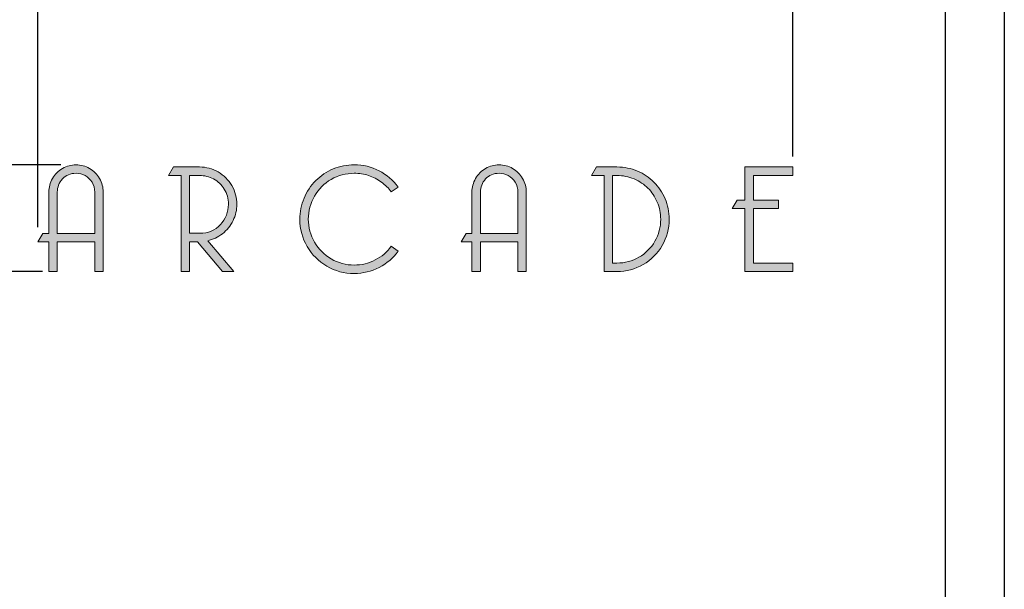
# Model space of a CAD drawing. Units: millimetres. Extents: x 129 to 7003, y -1858 to 170.
# Drawn here: x 5893 to 5934, y -1612 to -1588 of the extents above; entities that cross this region are included whole.
import ezdxf

# ---------------------------------------------------------------- set-up
doc = ezdxf.new("R2010")
doc.units = ezdxf.units.MM
doc.layers.add('Layer 1', color=7, linetype='Continuous')
doc.layers.add('粗实线', color=7, linetype='Continuous', lineweight=30)
doc.styles.get("Standard").update_dxf_attribs({"font": 'ARIAL.TTF', "height": 15})
doc.dimstyles.new('尺寸标注', dxfattribs={"dimtxt": 15, "dimasz": 7, "dimexe": 1.25, "dimexo": 0.625, "dimtad": 1, "dimdec": 1, "dimdsep": 46, "dimtxsty": 'Standard', "dimcen": 2.5, "dimclrd": 256, "dimclre": 256, "dimclrt": 256, "dimadec": 0, "dimazin": 0, "dimtfac": 1, "dimtdec": 1, "dimtmove": 0, "dimatfit": 3, "dimfxl": 0, "dimarcsym": 0})

# ---------------------------------------------------------------- blocks, each defined once
blk = doc.blocks.new('*D142')
at = {"layer": 'Defpoints', "color": 0, "linetype": 'ByBlock'}
for p in [(5925.283, -1578.94), (5925.283, -1594.845), (5893.422, -1597.83)]:
    blk.add_point(p, dxfattribs=at)
at = {"layer": '粗实线', "linetype": 'ByBlock', "lineweight": -2}
for p, q in [((5893.422, -1597.205), (5893.422, -1577.69)), ((5925.283, -1594.22), (5925.283, -1577.69)), ((5900.422, -1578.94), (5918.283, -1578.94))]:
    blk.add_line(p, q, dxfattribs=at)
at = {"layer": '粗实线', "linetype": 'ByBlock'}
for points in [[(5900.422, -1577.773), (5900.422, -1580.107), (5893.422, -1578.94)], [(5918.283, -1577.773), (5918.283, -1580.107), (5925.283, -1578.94)]]:
    blk.add_solid(points, dxfattribs=at)
at = {"layer": '粗实线', "linetype": 'ByBlock', "insert": (5909.352, -1574.057), "char_height": 15, "attachment_point": 5}
blk.add_mtext('{\\H0.5556x;32}', dxfattribs=at)
blk = doc.blocks.new('*D143')
at = {"layer": 'Defpoints', "color": 0, "linetype": 'ByBlock'}
for p in [(5895.02, -1594.576), (5871.955, -1599.075), (5894.239, -1599.075)]:
    blk.add_point(p, dxfattribs=at)
at = {"layer": '粗实线', "linetype": 'ByBlock', "lineweight": -2}
for p, q in [((5871.955, -1587.576), (5871.955, -1580.576)), ((5894.395, -1594.576), (5870.705, -1594.576)), ((5871.955, -1594.576), (5871.955, -1599.075)), ((5893.614, -1599.075), (5870.705, -1599.075)), ((5871.955, -1606.075), (5871.955, -1629.896))]:
    blk.add_line(p, q, dxfattribs=at)
at = {"layer": '粗实线', "linetype": 'ByBlock'}
for points in [[(5870.788, -1587.576), (5873.121, -1587.576), (5871.955, -1594.576)], [(5870.788, -1606.075), (5873.121, -1606.075), (5871.955, -1599.075)]]:
    blk.add_solid(points, dxfattribs=at)
at = {"layer": '粗实线', "linetype": 'ByBlock', "insert": (5867.092, -1621.485), "char_height": 15, "attachment_point": 5, "rotation": 90}
blk.add_mtext('{\\H0.5556x;4.5}', dxfattribs=at)
blk = doc.blocks.new('block 3')
at = {"layer": 'Layer 1', "color": 29, "lineweight": 9}
blk.add_lwpolyline([(153.255, -99.632), (154.312, -99.632), (154.312, -99.276), (153.255, -99.276), (153.255, -98.232), (154.921, -98.232), (154.921, -97.875), (152.899, -97.875), (152.899, -99.276), (152.574, -99.276), (152.36, -99.632), (152.899, -99.632), (152.899, -102.284), (154.921, -102.284), (154.921, -101.927), (153.255, -101.927), (153.255, -99.632)], dxfattribs=at)
for points, knots in [([(125.46, -101.039), (125.46, -101.039), (125.46, -102.284), (125.46, -102.284), (125.46, -102.284), (125.817, -102.284), (125.817, -102.284), (125.817, -102.284), (125.817, -98.932), (125.817, -98.932), (125.817, -98.729), (125.765, -98.539), (125.661, -98.362), (125.558, -98.184), (125.417, -98.044), (125.24, -97.94), (125.062, -97.836), (124.872, -97.784), (124.669, -97.784), (124.466, -97.784), (124.276, -97.836), (124.099, -97.94), (123.921, -98.044), (123.781, -98.184), (123.677, -98.362), (123.573, -98.539), (123.521, -98.729), (123.521, -98.932), (123.521, -98.932), (123.521, -100.683), (123.521, -100.683), (123.521, -100.683), (123.275, -100.683), (123.275, -100.683), (123.275, -100.683), (123.061, -101.039), (123.061, -101.039), (123.061, -101.039), (123.521, -101.039), (123.521, -101.039), (123.521, -101.039), (123.521, -102.284), (123.521, -102.284), (123.521, -102.284), (123.878, -102.284), (123.878, -102.284), (123.878, -102.284), (123.878, -101.039), (123.878, -101.039), (123.878, -101.039), (125.46, -101.039), (125.46, -101.039)], [0, 0, 0, 0, 1, 1, 1, 2, 2, 2, 3, 3, 3, 4, 4, 4, 5, 5, 5, 6, 6, 6, 7, 7, 7, 8, 8, 8, 9, 9, 9, 10, 10, 10, 11, 11, 11, 12, 12, 12, 13, 13, 13, 14, 14, 14, 15, 15, 15, 16, 16, 16, 17, 17, 17, 17]), ([(128.786, -97.875), (128.786, -97.875), (128.572, -98.232), (128.572, -98.232), (128.572, -98.232), (129.104, -98.232), (129.104, -98.232), (129.104, -98.232), (129.104, -102.284), (129.104, -102.284), (129.104, -102.284), (129.46, -102.284), (129.46, -102.284), (129.46, -102.284), (129.46, -101.026), (129.46, -101.026), (129.46, -101.026), (129.791, -101.026), (129.791, -101.026), (129.791, -101.026), (130.854, -102.284), (130.854, -102.284), (130.854, -102.284), (131.327, -102.284), (131.327, -102.284), (131.327, -102.284), (130.226, -100.987), (130.226, -100.987), (130.45, -100.935), (130.658, -100.836), (130.848, -100.689), (131.038, -100.542), (131.187, -100.358), (131.295, -100.138), (131.403, -99.917), (131.458, -99.688), (131.458, -99.451), (131.458, -99.17), (131.387, -98.907), (131.247, -98.663), (131.106, -98.419), (130.914, -98.226), (130.669, -98.086), (130.425, -97.945), (130.163, -97.875), (129.882, -97.875), (129.882, -97.875), (128.786, -97.875), (128.786, -97.875)], [0, 0, 0, 0, 1, 1, 1, 2, 2, 2, 3, 3, 3, 4, 4, 4, 5, 5, 5, 6, 6, 6, 7, 7, 7, 8, 8, 8, 9, 9, 9, 10, 10, 10, 11, 11, 11, 12, 12, 12, 13, 13, 13, 14, 14, 14, 15, 15, 15, 16, 16, 16, 16]), ([(137.973, -101.221), (137.796, -101.463), (137.57, -101.655), (137.296, -101.798), (137.021, -101.94), (136.724, -102.012), (136.404, -102.012), (136.059, -102.012), (135.736, -101.925), (135.438, -101.752), (135.14, -101.579), (134.904, -101.344), (134.731, -101.046), (134.559, -100.747), (134.472, -100.423), (134.472, -100.073), (134.472, -99.732), (134.559, -99.41), (134.731, -99.107), (134.904, -98.804), (135.14, -98.568), (135.438, -98.397), (135.736, -98.226), (136.059, -98.141), (136.404, -98.141), (136.62, -98.141), (136.825, -98.172), (137.017, -98.235), (137.209, -98.298), (137.39, -98.391), (137.559, -98.514), (137.727, -98.637), (137.865, -98.774), (137.973, -98.926), (137.973, -98.926), (138.259, -98.724), (138.259, -98.724), (138.051, -98.431), (137.785, -98.201), (137.461, -98.034), (137.137, -97.868), (136.785, -97.784), (136.404, -97.784), (136.097, -97.784), (135.805, -97.842), (135.526, -97.956), (135.247, -98.071), (135.001, -98.235), (134.786, -98.449), (134.573, -98.663), (134.407, -98.91), (134.291, -99.191), (134.174, -99.472), (134.116, -99.766), (134.116, -100.073), (134.116, -100.492), (134.218, -100.877), (134.423, -101.227), (134.628, -101.577), (134.905, -101.855), (135.253, -102.06), (135.601, -102.266), (135.985, -102.368), (136.404, -102.368), (136.785, -102.368), (137.138, -102.283), (137.464, -102.112), (137.791, -101.941), (138.058, -101.714), (138.265, -101.428), (138.265, -101.428), (137.973, -101.221), (137.973, -101.221)], [0, 0, 0, 0, 1, 1, 1, 2, 2, 2, 3, 3, 3, 4, 4, 4, 5, 5, 5, 6, 6, 6, 7, 7, 7, 8, 8, 8, 9, 9, 9, 10, 10, 10, 11, 11, 11, 12, 12, 12, 13, 13, 13, 14, 14, 14, 15, 15, 15, 16, 16, 16, 17, 17, 17, 18, 18, 18, 19, 19, 19, 20, 20, 20, 21, 21, 21, 22, 22, 22, 23, 23, 23, 24, 24, 24, 24]), ([(143.316, -101.039), (143.316, -101.039), (143.316, -102.284), (143.316, -102.284), (143.316, -102.284), (143.673, -102.284), (143.673, -102.284), (143.673, -102.284), (143.673, -98.932), (143.673, -98.932), (143.673, -98.729), (143.621, -98.539), (143.517, -98.362), (143.413, -98.184), (143.273, -98.044), (143.095, -97.94), (142.918, -97.836), (142.728, -97.784), (142.525, -97.784), (142.322, -97.784), (142.131, -97.836), (141.954, -97.94), (141.777, -98.044), (141.636, -98.184), (141.533, -98.362), (141.429, -98.539), (141.377, -98.729), (141.377, -98.932), (141.377, -98.932), (141.377, -100.683), (141.377, -100.683), (141.377, -100.683), (141.131, -100.683), (141.131, -100.683), (141.131, -100.683), (140.917, -101.039), (140.917, -101.039), (140.917, -101.039), (141.377, -101.039), (141.377, -101.039), (141.377, -101.039), (141.377, -102.284), (141.377, -102.284), (141.377, -102.284), (141.734, -102.284), (141.734, -102.284), (141.734, -102.284), (141.734, -101.039), (141.734, -101.039), (141.734, -101.039), (143.316, -101.039), (143.316, -101.039)], [0, 0, 0, 0, 1, 1, 1, 2, 2, 2, 3, 3, 3, 4, 4, 4, 5, 5, 5, 6, 6, 6, 7, 7, 7, 8, 8, 8, 9, 9, 9, 10, 10, 10, 11, 11, 11, 12, 12, 12, 13, 13, 13, 14, 14, 14, 15, 15, 15, 16, 16, 16, 17, 17, 17, 17]), ([(146.428, -98.232), (146.428, -98.232), (146.96, -98.232), (146.96, -98.232), (146.96, -98.232), (146.96, -102.284), (146.96, -102.284), (146.96, -102.284), (147.498, -102.284), (147.498, -102.284), (147.895, -102.284), (148.263, -102.186), (148.603, -101.989), (148.942, -101.792), (149.21, -101.525), (149.407, -101.185), (149.604, -100.846), (149.702, -100.477), (149.702, -100.079), (149.702, -99.768), (149.645, -99.48), (149.53, -99.214), (149.416, -98.948), (149.259, -98.716), (149.06, -98.517), (148.861, -98.318), (148.629, -98.162), (148.363, -98.047), (148.097, -97.933), (147.809, -97.875), (147.498, -97.875), (147.498, -97.875), (146.642, -97.875), (146.642, -97.875), (146.642, -97.875), (146.428, -98.232), (146.428, -98.232)], [0, 0, 0, 0, 1, 1, 1, 2, 2, 2, 3, 3, 3, 4, 4, 4, 5, 5, 5, 6, 6, 6, 7, 7, 7, 8, 8, 8, 9, 9, 9, 10, 10, 10, 11, 11, 11, 12, 12, 12, 12]), ([(123.878, -98.932), (123.878, -98.724), (123.951, -98.541), (124.099, -98.381), (124.246, -98.221), (124.436, -98.141), (124.669, -98.141), (124.803, -98.141), (124.931, -98.174), (125.052, -98.238), (125.172, -98.303), (125.271, -98.396), (125.347, -98.517), (125.422, -98.638), (125.46, -98.776), (125.46, -98.932), (125.46, -98.932), (125.46, -100.683), (125.46, -100.683), (125.46, -100.683), (123.878, -100.683), (123.878, -100.683), (123.878, -100.683), (123.878, -98.932), (123.878, -98.932)], [0, 0, 0, 0, 1, 1, 1, 2, 2, 2, 3, 3, 3, 4, 4, 4, 5, 5, 5, 6, 6, 6, 7, 7, 7, 8, 8, 8, 8]), ([(129.46, -98.232), (129.46, -98.232), (129.882, -98.232), (129.882, -98.232), (130.089, -98.232), (130.286, -98.282), (130.472, -98.381), (130.658, -98.48), (130.809, -98.623), (130.926, -98.809), (131.042, -98.995), (131.101, -99.209), (131.101, -99.451), (131.101, -99.779), (130.988, -100.064), (130.764, -100.306), (130.539, -100.549), (130.245, -100.669), (129.882, -100.669), (129.882, -100.669), (129.46, -100.669), (129.46, -100.669), (129.46, -100.669), (129.46, -98.232), (129.46, -98.232)], [0, 0, 0, 0, 1, 1, 1, 2, 2, 2, 3, 3, 3, 4, 4, 4, 5, 5, 5, 6, 6, 6, 7, 7, 7, 8, 8, 8, 8]), ([(141.734, -98.932), (141.734, -98.724), (141.807, -98.541), (141.954, -98.381), (142.101, -98.221), (142.291, -98.141), (142.525, -98.141), (142.659, -98.141), (142.786, -98.174), (142.907, -98.238), (143.028, -98.303), (143.127, -98.396), (143.202, -98.517), (143.278, -98.638), (143.316, -98.776), (143.316, -98.932), (143.316, -98.932), (143.316, -100.683), (143.316, -100.683), (143.316, -100.683), (141.734, -100.683), (141.734, -100.683), (141.734, -100.683), (141.734, -98.932), (141.734, -98.932)], [0, 0, 0, 0, 1, 1, 1, 2, 2, 2, 3, 3, 3, 4, 4, 4, 5, 5, 5, 6, 6, 6, 7, 7, 7, 8, 8, 8, 8]), ([(147.316, -101.927), (147.316, -101.927), (147.316, -98.232), (147.316, -98.232), (147.316, -98.232), (147.498, -98.232), (147.498, -98.232), (147.748, -98.232), (147.989, -98.282), (148.22, -98.381), (148.452, -98.48), (148.647, -98.61), (148.807, -98.77), (148.967, -98.93), (149.097, -99.126), (149.196, -99.357), (149.296, -99.588), (149.345, -99.829), (149.345, -100.079), (149.345, -100.412), (149.263, -100.722), (149.099, -101.007), (148.935, -101.292), (148.711, -101.517), (148.428, -101.681), (148.145, -101.845), (147.835, -101.927), (147.498, -101.927), (147.498, -101.927), (147.316, -101.927), (147.316, -101.927)], [0, 0, 0, 0, 1, 1, 1, 2, 2, 2, 3, 3, 3, 4, 4, 4, 5, 5, 5, 6, 6, 6, 7, 7, 7, 8, 8, 8, 9, 9, 9, 10, 10, 10, 10])]:
    blk.add_open_spline(points, degree=3, knots=knots, dxfattribs=at)
blk = doc.blocks.new('BLOCK 2')
at = {"layer": 'Layer 1'}
blk.add_blockref('block 3', (0, 0), dxfattribs=at)
blk = doc.blocks.new('A$C3BFF696E')
at = {"layer": '粗实线'}
h = blk.add_hatch(color=0, dxfattribs=at)
h.paths.add_polyline_path([(5.725, 4.493), (5.721, 4.487), (5.71, 4.469), (5.694, 4.442), (5.692, 4.437), (5.671, 4.402), (5.647, 4.363), (5.622, 4.321), (5.618, 4.315), (5.593, 4.273), (5.568, 4.233), (5.547, 4.197), (5.544, 4.192), (5.527, 4.164), (5.516, 4.145), (5.511, 4.137), (5.511, 4.137), (5.52, 4.137), (5.547, 4.137), (5.587, 4.137), (5.594, 4.137), (5.646, 4.137), (5.705, 4.137), (5.768, 4.137), (5.777, 4.137), (5.84, 4.137), (5.899, 4.137), (5.953, 4.137), (5.96, 4.137), (6.002, 4.137), (6.03, 4.137), (6.042, 4.137), (6.043, 4.137), (6.043, 4.064), (6.043, 3.861), (6.043, 3.554), (6.043, 3.503), (6.043, 3.106), (6.043, 2.656), (6.043, 2.178), (6.043, 2.11), (6.043, 1.631), (6.043, 1.176), (6.043, 0.769), (6.043, 0.718), (6.043, 0.397), (6.043, 0.179), (6.043, 0.086), (6.043, 0.084), (6.049, 0.084), (6.067, 0.084), (6.094, 0.084), (6.098, 0.084), (6.133, 0.084), (6.173, 0.084), (6.215, 0.084), (6.221, 0.084), (6.263, 0.084), (6.303, 0.084), (6.339, 0.084), (6.343, 0.084), (6.371, 0.084), (6.391, 0.084), (6.399, 0.084), (6.399, 0.084), (6.399, 0.107), (6.399, 0.17), (6.399, 0.265), (6.399, 0.281), (6.399, 0.404), (6.399, 0.544), (6.399, 0.692), (6.399, 0.713), (6.399, 0.862), (6.399, 1.004), (6.399, 1.13), (6.399, 1.146), (6.399, 1.245), (6.399, 1.313), (6.399, 1.342), (6.399, 1.342), (6.405, 1.342), (6.421, 1.342), (6.446, 1.342), (6.451, 1.342), (6.483, 1.342), (6.52, 1.342), (6.559, 1.342), (6.564, 1.342), (6.603, 1.342), (6.641, 1.342), (6.674, 1.342), (6.678, 1.342), (6.704, 1.342), (6.722, 1.342), (6.73, 1.342), (6.73, 1.342), (6.749, 1.32), (6.802, 1.257), (6.883, 1.161), (6.896, 1.146), (7, 1.022), (7.118, 0.883), (7.243, 0.734), (7.261, 0.713), (7.387, 0.564), (7.507, 0.423), (7.613, 0.297), (7.627, 0.281), (7.711, 0.182), (7.768, 0.114), (7.792, 0.085), (7.793, 0.084), (7.801, 0.084), (7.825, 0.084), (7.861, 0.084), (7.867, 0.084), (7.913, 0.084), (7.966, 0.084), (8.022, 0.084), (8.029, 0.084), (8.086, 0.084), (8.139, 0.084), (8.186, 0.084), (8.192, 0.084), (8.23, 0.084), (8.255, 0.084), (8.266, 0.084), (8.266, 0.084), (8.246, 0.108), (8.191, 0.173), (8.108, 0.271), (8.094, 0.287), (7.986, 0.414), (7.864, 0.558), (7.734, 0.711), (7.715, 0.733), (7.585, 0.886), (7.461, 1.032), (7.351, 1.162), (7.337, 1.178), (7.249, 1.281), (7.19, 1.351), (7.165, 1.38), (7.164, 1.381), (7.218, 1.394), (7.27, 1.409), (7.322, 1.426), (7.33, 1.429), (7.381, 1.448), (7.431, 1.469), (7.481, 1.491), (7.488, 1.494), (7.538, 1.519), (7.586, 1.546), (7.634, 1.574), (7.641, 1.578), (7.688, 1.608), (7.734, 1.64), (7.78, 1.674), (7.787, 1.679), (7.831, 1.715), (7.874, 1.752), (7.916, 1.791), (7.921, 1.796), (7.961, 1.836), (7.999, 1.878), (8.036, 1.921), (8.041, 1.927), (8.076, 1.972), (8.109, 2.018), (8.141, 2.065), (8.145, 2.072), (8.175, 2.121), (8.203, 2.171), (8.23, 2.223), (8.234, 2.23), (8.259, 2.283), (8.281, 2.336), (8.302, 2.39), (8.305, 2.397), (8.323, 2.451), (8.34, 2.505), (8.354, 2.56), (8.356, 2.568), (8.368, 2.622), (8.377, 2.678), (8.385, 2.733), (8.386, 2.741), (8.392, 2.797), (8.395, 2.853), (8.396, 2.91), (8.396, 2.918), (8.395, 2.984), (8.391, 3.05), (8.384, 3.116), (8.383, 3.125), (8.373, 3.189), (8.361, 3.253), (8.346, 3.316), (8.344, 3.325), (8.325, 3.388), (8.305, 3.449), (8.281, 3.51), (8.278, 3.519), (8.251, 3.579), (8.222, 3.638), (8.19, 3.697), (8.186, 3.705), (8.151, 3.763), (8.114, 3.818), (8.076, 3.871), (8.07, 3.879), (8.03, 3.93), (7.987, 3.979), (7.942, 4.026), (7.936, 4.033), (7.889, 4.078), (7.84, 4.121), (7.789, 4.162), (7.782, 4.167), (7.728, 4.206), (7.673, 4.243), (7.616, 4.278), (7.608, 4.282), (7.55, 4.315), (7.49, 4.344), (7.43, 4.371), (7.422, 4.375), (7.361, 4.398), (7.299, 4.42), (7.237, 4.438), (7.228, 4.44), (7.165, 4.456), (7.102, 4.469), (7.037, 4.479), (7.028, 4.48), (6.963, 4.487), (6.897, 4.491), (6.83, 4.493), (6.821, 4.493), (6.801, 4.493), (6.746, 4.493), (6.663, 4.493), (6.649, 4.493), (6.542, 4.493), (6.42, 4.493), (6.291, 4.493), (6.273, 4.493), (6.143, 4.493), (6.02, 4.493), (5.91, 4.493), (5.896, 4.493), (5.81, 4.493), (5.751, 4.493), (5.725, 4.493)])
h.paths.add_polyline_path([(6.399, 4.137), (6.403, 4.137), (6.414, 4.137), (6.432, 4.137), (6.455, 4.137), (6.465, 4.137), (6.494, 4.137), (6.526, 4.137), (6.56, 4.137), (6.596, 4.137), (6.61, 4.137), (6.646, 4.137), (6.681, 4.137), (6.714, 4.137), (6.744, 4.137), (6.755, 4.137), (6.78, 4.137), (6.799, 4.137), (6.813, 4.137), (6.82, 4.137), (6.821, 4.137), (6.856, 4.136), (6.891, 4.135), (6.926, 4.132), (6.961, 4.129), (6.974, 4.127), (7.009, 4.122), (7.043, 4.117), (7.077, 4.11), (7.111, 4.102), (7.124, 4.099), (7.157, 4.09), (7.191, 4.08), (7.224, 4.069), (7.257, 4.057), (7.269, 4.053), (7.302, 4.039), (7.334, 4.025), (7.366, 4.01), (7.398, 3.994), (7.41, 3.987), (7.442, 3.97), (7.473, 3.952), (7.503, 3.932), (7.533, 3.912), (7.543, 3.905), (7.572, 3.884), (7.6, 3.862), (7.627, 3.839), (7.654, 3.815), (7.664, 3.806), (7.689, 3.781), (7.714, 3.755), (7.738, 3.729), (7.762, 3.701), (7.771, 3.691), (7.793, 3.662), (7.815, 3.633), (7.836, 3.602), (7.857, 3.571), (7.864, 3.559), (7.884, 3.527), (7.902, 3.495), (7.919, 3.461), (7.935, 3.428), (7.941, 3.415), (7.955, 3.38), (7.969, 3.345), (7.981, 3.309), (7.992, 3.273), (7.996, 3.259), (8.005, 3.223), (8.013, 3.185), (8.021, 3.147), (8.027, 3.108), (8.028, 3.094), (8.033, 3.054), (8.036, 3.015), (8.038, 2.974), (8.039, 2.933), (8.039, 2.918), (8.038, 2.862), (8.035, 2.807), (8.03, 2.753), (8.022, 2.699), (8.018, 2.679), (8.008, 2.627), (7.995, 2.576), (7.98, 2.525), (7.962, 2.476), (7.955, 2.457), (7.935, 2.409), (7.912, 2.361), (7.888, 2.315), (7.861, 2.269), (7.85, 2.252), (7.82, 2.207), (7.788, 2.163), (7.753, 2.12), (7.717, 2.078), (7.703, 2.062), (7.663, 2.022), (7.623, 1.984), (7.581, 1.948), (7.537, 1.915), (7.521, 1.903), (7.476, 1.873), (7.429, 1.845), (7.381, 1.82), (7.332, 1.797), (7.313, 1.79), (7.262, 1.77), (7.21, 1.753), (7.156, 1.738), (7.101, 1.726), (7.08, 1.721), (7.023, 1.712), (6.965, 1.705), (6.905, 1.701), (6.844, 1.699), (6.821, 1.699), (6.817, 1.699), (6.805, 1.699), (6.788, 1.699), (6.765, 1.699), (6.755, 1.699), (6.726, 1.699), (6.693, 1.699), (6.659, 1.699), (6.623, 1.699), (6.61, 1.699), (6.574, 1.699), (6.539, 1.699), (6.506, 1.699), (6.475, 1.699), (6.465, 1.699), (6.44, 1.699), (6.42, 1.699), (6.406, 1.699), (6.399, 1.699), (6.399, 1.699), (6.399, 1.722), (6.399, 1.787), (6.399, 1.889), (6.399, 2.023), (6.399, 2.08), (6.399, 2.247), (6.399, 2.434), (6.399, 2.633), (6.399, 2.839), (6.399, 2.918), (6.399, 3.126), (6.399, 3.328), (6.399, 3.52), (6.399, 3.695), (6.399, 3.756), (6.399, 3.899), (6.399, 4.014), (6.399, 4.094), (6.399, 4.133)], flags=16)
h.paths.add_polyline_path([(2.399, 1.329), (2.399, 1.307), (2.399, 1.244), (2.399, 1.149), (2.399, 1.135), (2.399, 1.012), (2.399, 0.874), (2.399, 0.726), (2.399, 0.707), (2.399, 0.559), (2.399, 0.419), (2.399, 0.294), (2.399, 0.279), (2.399, 0.18), (2.399, 0.113), (2.399, 0.085), (2.399, 0.084), (2.405, 0.084), (2.423, 0.084), (2.45, 0.084), (2.455, 0.084), (2.49, 0.084), (2.529, 0.084), (2.571, 0.084), (2.577, 0.084), (2.619, 0.084), (2.66, 0.084), (2.695, 0.084), (2.7, 0.084), (2.728, 0.084), (2.747, 0.084), (2.755, 0.084), (2.755, 0.084), (2.755, 0.145), (2.755, 0.313), (2.755, 0.569), (2.755, 0.608), (2.755, 0.938), (2.755, 1.311), (2.755, 1.707), (2.755, 1.76), (2.755, 2.158), (2.755, 2.536), (2.755, 2.872), (2.755, 2.913), (2.755, 3.178), (2.755, 3.359), (2.755, 3.435), (2.755, 3.436), (2.754, 3.485), (2.751, 3.533), (2.746, 3.58), (2.746, 3.586), (2.738, 3.633), (2.729, 3.679), (2.718, 3.725), (2.717, 3.731), (2.703, 3.777), (2.688, 3.821), (2.67, 3.866), (2.668, 3.871), (2.648, 3.915), (2.627, 3.958), (2.603, 4.001), (2.6, 4.007), (2.574, 4.048), (2.547, 4.089), (2.519, 4.128), (2.515, 4.133), (2.485, 4.17), (2.454, 4.206), (2.421, 4.241), (2.417, 4.245), (2.382, 4.278), (2.347, 4.309), (2.309, 4.34), (2.304, 4.343), (2.266, 4.372), (2.226, 4.399), (2.184, 4.425), (2.178, 4.428), (2.136, 4.452), (2.092, 4.474), (2.049, 4.494), (2.043, 4.496), (1.999, 4.514), (1.954, 4.53), (1.909, 4.543), (1.903, 4.545), (1.857, 4.556), (1.811, 4.566), (1.764, 4.573), (1.758, 4.574), (1.71, 4.579), (1.663, 4.583), (1.614, 4.584), (1.608, 4.584), (1.559, 4.583), (1.512, 4.58), (1.464, 4.575), (1.458, 4.574), (1.411, 4.567), (1.365, 4.558), (1.319, 4.547), (1.313, 4.545), (1.268, 4.532), (1.223, 4.516), (1.179, 4.499), (1.173, 4.496), (1.129, 4.477), (1.086, 4.455), (1.043, 4.431), (1.038, 4.428), (0.996, 4.403), (0.955, 4.376), (0.916, 4.347), (0.911, 4.343), (0.874, 4.314), (0.838, 4.282), (0.803, 4.249), (0.799, 4.245), (0.766, 4.211), (0.734, 4.175), (0.704, 4.138), (0.7, 4.133), (0.672, 4.094), (0.645, 4.054), (0.619, 4.012), (0.616, 4.007), (0.592, 3.964), (0.57, 3.921), (0.55, 3.877), (0.548, 3.871), (0.53, 3.827), (0.514, 3.782), (0.501, 3.737), (0.499, 3.731), (0.488, 3.685), (0.478, 3.639), (0.471, 3.592), (0.47, 3.586), (0.465, 3.539), (0.462, 3.491), (0.46, 3.443), (0.46, 3.436), (0.46, 3.405), (0.46, 3.317), (0.46, 3.183), (0.46, 3.163), (0.46, 2.991), (0.46, 2.796), (0.46, 2.589), (0.46, 2.561), (0.46, 2.353), (0.46, 2.156), (0.46, 1.98), (0.46, 1.959), (0.46, 1.821), (0.46, 1.726), (0.46, 1.686), (0.46, 1.686), (0.456, 1.686), (0.443, 1.686), (0.425, 1.686), (0.422, 1.686), (0.398, 1.686), (0.37, 1.686), (0.341, 1.686), (0.337, 1.686), (0.308, 1.686), (0.28, 1.686), (0.255, 1.686), (0.252, 1.686), (0.233, 1.686), (0.22, 1.686), (0.214, 1.686), (0.214, 1.686), (0.21, 1.679), (0.199, 1.661), (0.183, 1.634), (0.18, 1.63), (0.159, 1.595), (0.136, 1.555), (0.11, 1.513), (0.107, 1.507), (0.082, 1.465), (0.057, 1.425), (0.036, 1.389), (0.033, 1.385), (0.016, 1.357), (0.005, 1.337), (0, 1.329), (0, 1.329), (0.008, 1.329), (0.031, 1.329), (0.067, 1.329), (0.072, 1.329), (0.117, 1.329), (0.168, 1.329), (0.223, 1.329), (0.23, 1.329), (0.285, 1.329), (0.337, 1.329), (0.383, 1.329), (0.388, 1.329), (0.425, 1.329), (0.45, 1.329), (0.46, 1.329), (0.46, 1.329), (0.46, 1.307), (0.46, 1.244), (0.46, 1.149), (0.46, 1.135), (0.46, 1.012), (0.46, 0.874), (0.46, 0.726), (0.46, 0.707), (0.46, 0.559), (0.46, 0.419), (0.46, 0.294), (0.46, 0.279), (0.46, 0.18), (0.46, 0.113), (0.46, 0.085), (0.46, 0.084), (0.467, 0.084), (0.485, 0.084), (0.512, 0.084), (0.516, 0.084), (0.551, 0.084), (0.591, 0.084), (0.633, 0.084), (0.639, 0.084), (0.681, 0.084), (0.721, 0.084), (0.757, 0.084), (0.761, 0.084), (0.79, 0.084), (0.809, 0.084), (0.817, 0.084), (0.817, 0.084), (0.817, 0.107), (0.817, 0.169), (0.817, 0.264), (0.817, 0.279), (0.817, 0.401), (0.817, 0.54), (0.817, 0.687), (0.817, 0.707), (0.817, 0.855), (0.817, 0.995), (0.817, 1.12), (0.817, 1.135), (0.817, 1.233), (0.817, 1.3), (0.817, 1.329), (0.817, 1.329), (0.846, 1.329), (0.925, 1.329), (1.046, 1.329), (1.064, 1.329), (1.22, 1.329), (1.396, 1.329), (1.583, 1.329), (1.608, 1.329), (1.796, 1.329), (1.974, 1.329), (2.133, 1.329), (2.152, 1.329), (2.277, 1.329), (2.362, 1.329), (2.398, 1.329)])
h.paths.add_polyline_path([(0.817, 3.436), (0.818, 3.472), (0.82, 3.507), (0.824, 3.541), (0.829, 3.575), (0.831, 3.587), (0.838, 3.621), (0.846, 3.654), (0.856, 3.686), (0.867, 3.718), (0.872, 3.73), (0.885, 3.761), (0.9, 3.792), (0.916, 3.822), (0.934, 3.852), (0.941, 3.863), (0.961, 3.892), (0.982, 3.921), (1.004, 3.949), (1.028, 3.977), (1.038, 3.987), (1.063, 4.014), (1.09, 4.039), (1.117, 4.063), (1.145, 4.084), (1.156, 4.092), (1.185, 4.112), (1.215, 4.13), (1.246, 4.147), (1.278, 4.162), (1.29, 4.167), (1.323, 4.18), (1.357, 4.192), (1.392, 4.201), (1.427, 4.21), (1.441, 4.212), (1.478, 4.218), (1.515, 4.223), (1.554, 4.226), (1.593, 4.227), (1.608, 4.227), (1.631, 4.227), (1.654, 4.226), (1.676, 4.224), (1.699, 4.222), (1.707, 4.221), (1.729, 4.218), (1.752, 4.214), (1.774, 4.21), (1.796, 4.205), (1.804, 4.203), (1.826, 4.197), (1.847, 4.191), (1.869, 4.183), (1.89, 4.176), (1.898, 4.173), (1.92, 4.164), (1.941, 4.155), (1.962, 4.145), (1.983, 4.134), (1.991, 4.13), (2.011, 4.119), (2.031, 4.107), (2.051, 4.094), (2.07, 4.081), (2.077, 4.076), (2.095, 4.062), (2.114, 4.048), (2.131, 4.033), (2.148, 4.018), (2.155, 4.012), (2.171, 3.995), (2.188, 3.979), (2.203, 3.961), (2.219, 3.944), (2.224, 3.937), (2.239, 3.918), (2.253, 3.899), (2.267, 3.879), (2.281, 3.859), (2.285, 3.851), (2.298, 3.83), (2.31, 3.809), (2.321, 3.787), (2.331, 3.766), (2.335, 3.757), (2.344, 3.735), (2.353, 3.712), (2.361, 3.689), (2.368, 3.666), (2.371, 3.657), (2.377, 3.633), (2.382, 3.609), (2.387, 3.584), (2.39, 3.559), (2.392, 3.55), (2.395, 3.524), (2.397, 3.499), (2.398, 3.473), (2.399, 3.446), (2.399, 3.436), (2.399, 3.42), (2.399, 3.373), (2.399, 3.3), (2.399, 3.204), (2.399, 3.163), (2.399, 3.042), (2.399, 2.909), (2.399, 2.766), (2.399, 2.617), (2.399, 2.561), (2.399, 2.412), (2.399, 2.266), (2.399, 2.128), (2.399, 2.003), (2.399, 1.959), (2.399, 1.856), (2.399, 1.774), (2.399, 1.716), (2.399, 1.688), (2.399, 1.686), (2.384, 1.686), (2.342, 1.686), (2.275, 1.686), (2.189, 1.686), (2.152, 1.686), (2.043, 1.686), (1.922, 1.686), (1.793, 1.686), (1.659, 1.686), (1.608, 1.686), (1.473, 1.686), (1.342, 1.686), (1.217, 1.686), (1.103, 1.686), (1.064, 1.686), (0.971, 1.686), (0.897, 1.686), (0.845, 1.686), (0.819, 1.686), (0.817, 1.686), (0.817, 1.702), (0.817, 1.749), (0.817, 1.822), (0.817, 1.918), (0.817, 1.959), (0.817, 2.08), (0.817, 2.213), (0.817, 2.356), (0.817, 2.505), (0.817, 2.561), (0.817, 2.71), (0.817, 2.856), (0.817, 2.994), (0.817, 3.119), (0.817, 3.163), (0.817, 3.266), (0.817, 3.348), (0.817, 3.406), (0.817, 3.434)], flags=16)
h.paths.add_polyline_path([(14.912, 1.148), (14.868, 1.09), (14.822, 1.034), (14.775, 0.98), (14.77, 0.975), (14.72, 0.924), (14.668, 0.874), (14.615, 0.826), (14.61, 0.822), (14.554, 0.776), (14.496, 0.732), (14.437, 0.691), (14.431, 0.687), (14.37, 0.647), (14.306, 0.609), (14.241, 0.574), (14.234, 0.571), (14.167, 0.537), (14.1, 0.507), (14.031, 0.479), (14.024, 0.477), (13.955, 0.452), (13.884, 0.431), (13.812, 0.412), (13.806, 0.41), (13.733, 0.394), (13.66, 0.381), (13.586, 0.371), (13.579, 0.37), (13.504, 0.363), (13.427, 0.358), (13.35, 0.357), (13.343, 0.357), (13.26, 0.358), (13.177, 0.363), (13.096, 0.372), (13.088, 0.373), (13.008, 0.385), (12.928, 0.401), (12.85, 0.419), (12.842, 0.421), (12.765, 0.444), (12.688, 0.47), (12.612, 0.5), (12.605, 0.502), (12.531, 0.536), (12.457, 0.572), (12.384, 0.612), (12.377, 0.616), (12.306, 0.659), (12.237, 0.705), (12.171, 0.753), (12.165, 0.757), (12.101, 0.808), (12.04, 0.861), (11.982, 0.917), (11.976, 0.922), (11.921, 0.981), (11.867, 1.041), (11.816, 1.105), (11.812, 1.111), (11.763, 1.177), (11.717, 1.245), (11.674, 1.316), (11.67, 1.323), (11.63, 1.395), (11.593, 1.469), (11.56, 1.544), (11.557, 1.551), (11.527, 1.627), (11.501, 1.704), (11.478, 1.782), (11.476, 1.789), (11.456, 1.869), (11.441, 1.949), (11.428, 2.03), (11.427, 2.037), (11.418, 2.12), (11.413, 2.203), (11.411, 2.287), (11.411, 2.295), (11.413, 2.378), (11.418, 2.459), (11.426, 2.54), (11.427, 2.548), (11.439, 2.628), (11.455, 2.707), (11.474, 2.785), (11.476, 2.793), (11.498, 2.87), (11.524, 2.947), (11.554, 3.024), (11.557, 3.031), (11.59, 3.106), (11.626, 3.18), (11.666, 3.254), (11.67, 3.261), (11.713, 3.333), (11.759, 3.403), (11.807, 3.47), (11.812, 3.476), (11.862, 3.54), (11.915, 3.601), (11.971, 3.66), (11.976, 3.666), (12.035, 3.722), (12.096, 3.775), (12.159, 3.826), (12.165, 3.831), (12.231, 3.879), (12.299, 3.924), (12.37, 3.967), (12.377, 3.971), (12.45, 4.011), (12.524, 4.047), (12.598, 4.08), (12.605, 4.083), (12.681, 4.113), (12.757, 4.139), (12.835, 4.161), (12.842, 4.163), (12.921, 4.182), (13, 4.198), (13.081, 4.21), (13.088, 4.211), (13.17, 4.22), (13.252, 4.225), (13.335, 4.227), (13.343, 4.227), (13.395, 4.227), (13.447, 4.225), (13.498, 4.222), (13.503, 4.221), (13.554, 4.217), (13.604, 4.211), (13.654, 4.204), (13.658, 4.204), (13.708, 4.196), (13.756, 4.186), (13.805, 4.175), (13.809, 4.174), (13.857, 4.162), (13.904, 4.149), (13.951, 4.135), (13.956, 4.133), (14.002, 4.117), (14.048, 4.1), (14.093, 4.082), (14.098, 4.081), (14.143, 4.061), (14.187, 4.04), (14.231, 4.019), (14.235, 4.017), (14.279, 3.993), (14.322, 3.969), (14.365, 3.944), (14.368, 3.941), (14.411, 3.914), (14.452, 3.886), (14.493, 3.857), (14.497, 3.854), (14.538, 3.824), (14.577, 3.794), (14.614, 3.762), (14.618, 3.759), (14.655, 3.728), (14.69, 3.695), (14.724, 3.662), (14.727, 3.659), (14.76, 3.626), (14.792, 3.591), (14.823, 3.557), (14.825, 3.554), (14.855, 3.518), (14.883, 3.482), (14.91, 3.446), (14.912, 3.443), (14.917, 3.446), (14.932, 3.457), (14.954, 3.472), (14.957, 3.474), (14.985, 3.494), (15.017, 3.517), (15.051, 3.541), (15.055, 3.543), (15.089, 3.567), (15.121, 3.59), (15.15, 3.611), (15.153, 3.612), (15.176, 3.629), (15.191, 3.639), (15.197, 3.644), (15.197, 3.644), (15.146, 3.714), (15.092, 3.781), (15.036, 3.846), (15.031, 3.852), (14.972, 3.914), (14.911, 3.974), (14.848, 4.032), (14.842, 4.037), (14.777, 4.091), (14.709, 4.143), (14.639, 4.193), (14.632, 4.197), (14.559, 4.244), (14.484, 4.289), (14.407, 4.33), (14.4, 4.334), (14.321, 4.373), (14.24, 4.408), (14.159, 4.441), (14.151, 4.443), (14.069, 4.472), (13.985, 4.497), (13.901, 4.52), (13.893, 4.521), (13.807, 4.54), (13.72, 4.555), (13.631, 4.567), (13.623, 4.568), (13.534, 4.577), (13.443, 4.582), (13.352, 4.584), (13.343, 4.584), (13.269, 4.583), (13.195, 4.579), (13.122, 4.574), (13.116, 4.573), (13.043, 4.565), (12.971, 4.555), (12.9, 4.542), (12.893, 4.541), (12.823, 4.526), (12.752, 4.509), (12.683, 4.489), (12.676, 4.487), (12.607, 4.465), (12.539, 4.441), (12.471, 4.415), (12.465, 4.412), (12.398, 4.383), (12.332, 4.353), (12.267, 4.32), (12.262, 4.317), (12.198, 4.282), (12.137, 4.245), (12.076, 4.207), (12.071, 4.203), (12.011, 4.162), (11.954, 4.119), (11.897, 4.075), (11.892, 4.07), (11.837, 4.024), (11.783, 3.975), (11.73, 3.924), (11.725, 3.919), (11.674, 3.867), (11.625, 3.813), (11.578, 3.758), (11.574, 3.753), (11.529, 3.696), (11.486, 3.638), (11.445, 3.579), (11.441, 3.573), (11.402, 3.513), (11.365, 3.451), (11.329, 3.387), (11.326, 3.381), (11.293, 3.317), (11.262, 3.251), (11.232, 3.183), (11.23, 3.177), (11.202, 3.109), (11.177, 3.04), (11.155, 2.97), (11.153, 2.964), (11.133, 2.894), (11.115, 2.823), (11.1, 2.752), (11.098, 2.746), (11.085, 2.674), (11.075, 2.602), (11.066, 2.53), (11.065, 2.523), (11.06, 2.45), (11.056, 2.376), (11.055, 2.302), (11.055, 2.295), (11.057, 2.194), (11.063, 2.095), (11.073, 1.996), (11.074, 1.987), (11.088, 1.89), (11.107, 1.795), (11.129, 1.701), (11.131, 1.692), (11.158, 1.6), (11.189, 1.508), (11.224, 1.419), (11.228, 1.41), (11.267, 1.322), (11.31, 1.235), (11.358, 1.149), (11.362, 1.141), (11.413, 1.058), (11.467, 0.977), (11.524, 0.899), (11.529, 0.892), (11.589, 0.818), (11.652, 0.746), (11.717, 0.677), (11.724, 0.67), (11.792, 0.604), (11.863, 0.541), (11.937, 0.481), (11.945, 0.476), (12.022, 0.418), (12.102, 0.364), (12.184, 0.313), (12.192, 0.308), (12.277, 0.26), (12.364, 0.216), (12.452, 0.177), (12.46, 0.173), (12.549, 0.138), (12.64, 0.107), (12.732, 0.079), (12.741, 0.077), (12.835, 0.054), (12.93, 0.035), (13.026, 0.02), (13.035, 0.019), (13.133, 0.009), (13.233, 0.002), (13.334, 0), (13.343, 0), (13.435, 0.002), (13.525, 0.007), (13.615, 0.015), (13.623, 0.016), (13.712, 0.028), (13.799, 0.043), (13.885, 0.062), (13.893, 0.064), (13.978, 0.086), (14.063, 0.112), (14.146, 0.141), (14.153, 0.144), (14.235, 0.177), (14.316, 0.213), (14.396, 0.252), (14.403, 0.256), (14.481, 0.299), (14.557, 0.343), (14.63, 0.39), (14.637, 0.395), (14.708, 0.444), (14.776, 0.496), (14.842, 0.55), (14.848, 0.555), (14.912, 0.611), (14.973, 0.67), (15.032, 0.731), (15.037, 0.737), (15.093, 0.8), (15.147, 0.866), (15.199, 0.934), (15.204, 0.94), (15.198, 0.944), (15.183, 0.955), (15.161, 0.971), (15.158, 0.973), (15.129, 0.993), (15.096, 1.017), (15.061, 1.042), (15.058, 1.044), (15.023, 1.069), (14.99, 1.092), (14.96, 1.113), (14.958, 1.115), (14.934, 1.132), (14.919, 1.143), (14.912, 1.148)])
h.paths.add_polyline_path([(23.367, 4.137), (23.376, 4.137), (23.402, 4.137), (23.441, 4.137), (23.45, 4.137), (23.501, 4.137), (23.559, 4.137), (23.621, 4.137), (23.632, 4.137), (23.695, 4.137), (23.753, 4.137), (23.806, 4.137), (23.815, 4.137), (23.857, 4.137), (23.885, 4.137), (23.898, 4.137), (23.898, 4.137), (23.898, 4.066), (23.898, 3.869), (23.898, 3.569), (23.898, 3.503), (23.898, 3.112), (23.898, 2.67), (23.898, 2.2), (23.898, 2.11), (23.898, 1.638), (23.898, 1.188), (23.898, 0.786), (23.898, 0.718), (23.898, 0.401), (23.898, 0.183), (23.898, 0.087), (23.898, 0.084), (23.908, 0.084), (23.934, 0.084), (23.974, 0.084), (23.982, 0.084), (24.034, 0.084), (24.093, 0.084), (24.155, 0.084), (24.167, 0.084), (24.23, 0.084), (24.29, 0.084), (24.343, 0.084), (24.352, 0.084), (24.394, 0.084), (24.423, 0.084), (24.436, 0.084), (24.436, 0.084), (24.529, 0.086), (24.621, 0.092), (24.712, 0.101), (24.729, 0.103), (24.819, 0.116), (24.907, 0.133), (24.995, 0.154), (25.011, 0.158), (25.097, 0.183), (25.182, 0.212), (25.266, 0.244), (25.282, 0.25), (25.365, 0.287), (25.446, 0.327), (25.527, 0.371), (25.542, 0.379), (25.62, 0.427), (25.696, 0.477), (25.769, 0.53), (25.783, 0.54), (25.853, 0.596), (25.92, 0.655), (25.985, 0.716), (25.997, 0.728), (26.059, 0.792), (26.118, 0.859), (26.174, 0.929), (26.185, 0.942), (26.238, 1.015), (26.289, 1.09), (26.337, 1.168), (26.346, 1.183), (26.39, 1.264), (26.431, 1.345), (26.468, 1.428), (26.475, 1.443), (26.508, 1.527), (26.537, 1.612), (26.563, 1.698), (26.567, 1.714), (26.588, 1.801), (26.606, 1.89), (26.62, 1.979), (26.622, 1.996), (26.632, 2.087), (26.638, 2.179), (26.641, 2.271), (26.641, 2.289), (26.64, 2.362), (26.637, 2.434), (26.631, 2.505), (26.63, 2.518), (26.622, 2.588), (26.612, 2.657), (26.6, 2.726), (26.598, 2.738), (26.583, 2.806), (26.567, 2.873), (26.548, 2.938), (26.544, 2.951), (26.523, 3.015), (26.499, 3.079), (26.474, 3.143), (26.469, 3.154), (26.441, 3.216), (26.412, 3.277), (26.381, 3.336), (26.375, 3.347), (26.342, 3.405), (26.308, 3.462), (26.272, 3.518), (26.266, 3.528), (26.228, 3.582), (26.189, 3.635), (26.148, 3.686), (26.14, 3.696), (26.097, 3.746), (26.053, 3.795), (26.008, 3.842), (25.999, 3.851), (25.951, 3.897), (25.903, 3.942), (25.853, 3.985), (25.843, 3.992), (25.792, 4.033), (25.74, 4.073), (25.686, 4.111), (25.676, 4.118), (25.62, 4.154), (25.564, 4.188), (25.506, 4.221), (25.495, 4.227), (25.436, 4.259), (25.375, 4.288), (25.314, 4.316), (25.302, 4.321), (25.239, 4.347), (25.175, 4.371), (25.111, 4.393), (25.098, 4.396), (25.033, 4.416), (24.966, 4.433), (24.899, 4.448), (24.886, 4.45), (24.818, 4.463), (24.749, 4.473), (24.679, 4.481), (24.666, 4.482), (24.595, 4.488), (24.523, 4.492), (24.45, 4.493), (24.436, 4.493), (24.421, 4.493), (24.38, 4.493), (24.317, 4.493), (24.303, 4.493), (24.22, 4.493), (24.127, 4.493), (24.027, 4.493), (24.009, 4.493), (23.909, 4.493), (23.814, 4.493), (23.729, 4.493), (23.714, 4.493), (23.648, 4.493), (23.602, 4.493), (23.581, 4.493), (23.581, 4.493), (23.577, 4.487), (23.566, 4.47), (23.551, 4.443), (23.547, 4.437), (23.527, 4.403), (23.503, 4.364), (23.478, 4.323), (23.474, 4.315), (23.449, 4.273), (23.425, 4.234), (23.404, 4.198), (23.4, 4.192), (23.383, 4.164), (23.372, 4.145), (23.367, 4.137)])
h.paths.add_polyline_path([(24.255, 0.441), (24.255, 0.477), (24.255, 0.579), (24.255, 0.739), (24.255, 0.948), (24.255, 1.018), (24.255, 1.277), (24.255, 1.565), (24.255, 1.873), (24.255, 2.192), (24.255, 2.289), (24.255, 2.61), (24.255, 2.922), (24.255, 3.216), (24.255, 3.485), (24.255, 3.559), (24.255, 3.781), (24.255, 3.956), (24.255, 4.076), (24.255, 4.133), (24.255, 4.137), (24.257, 4.137), (24.262, 4.137), (24.269, 4.137), (24.28, 4.137), (24.283, 4.137), (24.296, 4.137), (24.31, 4.137), (24.325, 4.137), (24.341, 4.137), (24.346, 4.137), (24.361, 4.137), (24.377, 4.137), (24.391, 4.137), (24.404, 4.137), (24.408, 4.137), (24.419, 4.137), (24.428, 4.137), (24.433, 4.137), (24.436, 4.137), (24.436, 4.137), (24.48, 4.136), (24.523, 4.135), (24.567, 4.132), (24.61, 4.128), (24.622, 4.127), (24.665, 4.122), (24.708, 4.117), (24.75, 4.11), (24.792, 4.102), (24.805, 4.099), (24.847, 4.09), (24.889, 4.08), (24.93, 4.069), (24.972, 4.056), (24.984, 4.053), (25.025, 4.039), (25.066, 4.025), (25.107, 4.009), (25.147, 3.993), (25.159, 3.987), (25.199, 3.97), (25.238, 3.951), (25.277, 3.933), (25.315, 3.913), (25.326, 3.907), (25.363, 3.887), (25.399, 3.866), (25.434, 3.844), (25.469, 3.822), (25.479, 3.816), (25.513, 3.793), (25.546, 3.769), (25.578, 3.745), (25.61, 3.72), (25.619, 3.713), (25.65, 3.687), (25.68, 3.661), (25.709, 3.634), (25.737, 3.607), (25.746, 3.598), (25.773, 3.57), (25.8, 3.541), (25.827, 3.511), (25.853, 3.481), (25.86, 3.472), (25.885, 3.44), (25.909, 3.408), (25.933, 3.375), (25.956, 3.342), (25.963, 3.332), (25.985, 3.297), (26.007, 3.262), (26.028, 3.226), (26.049, 3.189), (26.055, 3.178), (26.075, 3.141), (26.094, 3.102), (26.112, 3.063), (26.13, 3.024), (26.135, 3.012), (26.152, 2.971), (26.168, 2.931), (26.183, 2.89), (26.196, 2.849), (26.2, 2.836), (26.213, 2.795), (26.224, 2.754), (26.235, 2.712), (26.244, 2.67), (26.247, 2.657), (26.255, 2.615), (26.262, 2.573), (26.268, 2.531), (26.273, 2.488), (26.275, 2.475), (26.279, 2.432), (26.281, 2.389), (26.283, 2.346), (26.284, 2.302), (26.284, 2.289), (26.283, 2.231), (26.281, 2.174), (26.277, 2.117), (26.271, 2.06), (26.269, 2.044), (26.261, 1.988), (26.251, 1.933), (26.24, 1.878), (26.227, 1.823), (26.222, 1.807), (26.207, 1.754), (26.19, 1.7), (26.172, 1.648), (26.152, 1.595), (26.145, 1.58), (26.123, 1.528), (26.099, 1.477), (26.074, 1.427), (26.046, 1.376), (26.038, 1.362), (26.008, 1.312), (25.978, 1.264), (25.946, 1.218), (25.913, 1.172), (25.903, 1.159), (25.869, 1.115), (25.833, 1.072), (25.796, 1.031), (25.758, 0.991), (25.747, 0.979), (25.707, 0.94), (25.666, 0.903), (25.624, 0.867), (25.581, 0.832), (25.568, 0.822), (25.523, 0.789), (25.477, 0.756), (25.43, 0.726), (25.382, 0.696), (25.367, 0.687), (25.317, 0.659), (25.267, 0.633), (25.216, 0.609), (25.165, 0.586), (25.149, 0.579), (25.097, 0.559), (25.045, 0.54), (24.992, 0.523), (24.938, 0.507), (24.922, 0.503), (24.867, 0.489), (24.812, 0.477), (24.757, 0.467), (24.701, 0.459), (24.684, 0.456), (24.627, 0.45), (24.57, 0.445), (24.512, 0.442), (24.454, 0.441), (24.436, 0.441), (24.435, 0.441), (24.43, 0.441), (24.422, 0.441), (24.412, 0.441), (24.408, 0.441), (24.395, 0.441), (24.381, 0.441), (24.366, 0.441), (24.35, 0.441), (24.346, 0.441), (24.33, 0.441), (24.315, 0.441), (24.3, 0.441), (24.287, 0.441), (24.283, 0.441), (24.272, 0.441), (24.264, 0.441), (24.258, 0.441), (24.255, 0.441)], flags=16)
h.paths.add_polyline_path([(20.254, 1.329), (20.254, 1.307), (20.254, 1.244), (20.254, 1.149), (20.254, 1.135), (20.254, 1.012), (20.254, 0.874), (20.254, 0.726), (20.254, 0.707), (20.254, 0.559), (20.254, 0.419), (20.254, 0.294), (20.254, 0.279), (20.254, 0.18), (20.254, 0.113), (20.254, 0.085), (20.254, 0.084), (20.261, 0.084), (20.279, 0.084), (20.306, 0.084), (20.31, 0.084), (20.345, 0.084), (20.385, 0.084), (20.427, 0.084), (20.433, 0.084), (20.475, 0.084), (20.515, 0.084), (20.551, 0.084), (20.556, 0.084), (20.584, 0.084), (20.603, 0.084), (20.611, 0.084), (20.611, 0.084), (20.611, 0.145), (20.611, 0.313), (20.611, 0.569), (20.611, 0.608), (20.611, 0.938), (20.611, 1.311), (20.611, 1.707), (20.611, 1.76), (20.611, 2.158), (20.611, 2.536), (20.611, 2.872), (20.611, 2.913), (20.611, 3.178), (20.611, 3.359), (20.611, 3.435), (20.611, 3.436), (20.61, 3.485), (20.607, 3.533), (20.602, 3.58), (20.602, 3.586), (20.594, 3.633), (20.585, 3.679), (20.574, 3.725), (20.572, 3.731), (20.559, 3.777), (20.543, 3.821), (20.526, 3.866), (20.524, 3.871), (20.504, 3.915), (20.482, 3.958), (20.459, 4.001), (20.456, 4.007), (20.43, 4.048), (20.403, 4.089), (20.375, 4.128), (20.371, 4.133), (20.341, 4.17), (20.31, 4.206), (20.277, 4.241), (20.272, 4.245), (20.238, 4.278), (20.202, 4.309), (20.165, 4.34), (20.16, 4.343), (20.121, 4.372), (20.081, 4.399), (20.04, 4.425), (20.034, 4.428), (19.991, 4.452), (19.948, 4.474), (19.904, 4.494), (19.899, 4.496), (19.854, 4.514), (19.81, 4.53), (19.764, 4.543), (19.758, 4.545), (19.713, 4.556), (19.666, 4.566), (19.62, 4.573), (19.613, 4.574), (19.566, 4.579), (19.518, 4.583), (19.47, 4.584), (19.463, 4.584), (19.415, 4.583), (19.367, 4.58), (19.32, 4.575), (19.314, 4.574), (19.267, 4.567), (19.22, 4.558), (19.174, 4.547), (19.168, 4.545), (19.123, 4.532), (19.078, 4.516), (19.034, 4.499), (19.028, 4.496), (18.984, 4.477), (18.941, 4.455), (18.899, 4.431), (18.893, 4.428), (18.851, 4.403), (18.811, 4.376), (18.772, 4.347), (18.767, 4.343), (18.73, 4.314), (18.694, 4.282), (18.659, 4.249), (18.655, 4.245), (18.622, 4.211), (18.59, 4.175), (18.56, 4.138), (18.556, 4.133), (18.528, 4.094), (18.501, 4.054), (18.475, 4.012), (18.472, 4.007), (18.448, 3.964), (18.426, 3.921), (18.406, 3.877), (18.403, 3.871), (18.386, 3.827), (18.37, 3.782), (18.356, 3.737), (18.355, 3.731), (18.343, 3.685), (18.334, 3.639), (18.326, 3.592), (18.326, 3.586), (18.32, 3.539), (18.317, 3.491), (18.316, 3.443), (18.316, 3.436), (18.316, 3.405), (18.316, 3.317), (18.316, 3.183), (18.316, 3.163), (18.316, 2.991), (18.316, 2.796), (18.316, 2.589), (18.316, 2.561), (18.316, 2.353), (18.316, 2.156), (18.316, 1.98), (18.316, 1.959), (18.316, 1.821), (18.316, 1.726), (18.316, 1.686), (18.316, 1.686), (18.311, 1.686), (18.299, 1.686), (18.28, 1.686), (18.277, 1.686), (18.253, 1.686), (18.226, 1.686), (18.197, 1.686), (18.193, 1.686), (18.163, 1.686), (18.136, 1.686), (18.111, 1.686), (18.108, 1.686), (18.088, 1.686), (18.075, 1.686), (18.07, 1.686), (18.07, 1.686), (18.066, 1.679), (18.055, 1.661), (18.039, 1.634), (18.036, 1.63), (18.015, 1.595), (17.991, 1.555), (17.966, 1.513), (17.963, 1.507), (17.937, 1.465), (17.913, 1.425), (17.892, 1.389), (17.889, 1.385), (17.872, 1.357), (17.86, 1.337), (17.856, 1.329), (17.856, 1.329), (17.864, 1.329), (17.887, 1.329), (17.922, 1.329), (17.927, 1.329), (17.973, 1.329), (18.024, 1.329), (18.078, 1.329), (18.086, 1.329), (18.14, 1.329), (18.192, 1.329), (18.238, 1.329), (18.244, 1.329), (18.28, 1.329), (18.305, 1.329), (18.316, 1.329), (18.316, 1.329), (18.316, 1.307), (18.316, 1.244), (18.316, 1.149), (18.316, 1.135), (18.316, 1.012), (18.316, 0.874), (18.316, 0.726), (18.316, 0.707), (18.316, 0.559), (18.316, 0.419), (18.316, 0.294), (18.316, 0.279), (18.316, 0.18), (18.316, 0.113), (18.316, 0.085), (18.316, 0.084), (18.322, 0.084), (18.34, 0.084), (18.367, 0.084), (18.372, 0.084), (18.407, 0.084), (18.446, 0.084), (18.488, 0.084), (18.494, 0.084), (18.536, 0.084), (18.577, 0.084), (18.612, 0.084), (18.617, 0.084), (18.645, 0.084), (18.664, 0.084), (18.672, 0.084), (18.672, 0.084), (18.672, 0.107), (18.672, 0.169), (18.672, 0.264), (18.672, 0.279), (18.672, 0.401), (18.672, 0.54), (18.672, 0.687), (18.672, 0.707), (18.672, 0.855), (18.672, 0.995), (18.672, 1.12), (18.672, 1.135), (18.672, 1.233), (18.672, 1.3), (18.672, 1.329), (18.672, 1.329), (18.701, 1.329), (18.78, 1.329), (18.901, 1.329), (18.92, 1.329), (19.075, 1.329), (19.251, 1.329), (19.438, 1.329), (19.463, 1.329), (19.651, 1.329), (19.829, 1.329), (19.988, 1.329), (20.007, 1.329), (20.133, 1.329), (20.218, 1.329), (20.254, 1.329)])
h.paths.add_polyline_path([(18.672, 3.436), (18.673, 3.472), (18.675, 3.507), (18.679, 3.541), (18.684, 3.575), (18.686, 3.587), (18.693, 3.621), (18.702, 3.654), (18.712, 3.686), (18.723, 3.718), (18.728, 3.73), (18.741, 3.761), (18.756, 3.792), (18.772, 3.822), (18.79, 3.852), (18.797, 3.863), (18.816, 3.892), (18.837, 3.921), (18.86, 3.949), (18.884, 3.977), (18.893, 3.987), (18.919, 4.014), (18.945, 4.039), (18.972, 4.063), (19.001, 4.084), (19.011, 4.092), (19.041, 4.112), (19.071, 4.13), (19.102, 4.147), (19.134, 4.162), (19.146, 4.167), (19.179, 4.18), (19.213, 4.192), (19.247, 4.201), (19.283, 4.21), (19.297, 4.212), (19.333, 4.218), (19.371, 4.223), (19.409, 4.226), (19.448, 4.227), (19.463, 4.227), (19.486, 4.227), (19.509, 4.226), (19.532, 4.224), (19.554, 4.222), (19.563, 4.221), (19.585, 4.218), (19.607, 4.214), (19.629, 4.21), (19.651, 4.205), (19.66, 4.203), (19.681, 4.197), (19.703, 4.191), (19.725, 4.183), (19.746, 4.176), (19.754, 4.173), (19.775, 4.164), (19.796, 4.155), (19.817, 4.145), (19.838, 4.134), (19.846, 4.13), (19.867, 4.119), (19.887, 4.107), (19.906, 4.094), (19.926, 4.081), (19.933, 4.076), (19.951, 4.062), (19.969, 4.048), (19.987, 4.033), (20.004, 4.018), (20.011, 4.012), (20.027, 3.995), (20.043, 3.979), (20.059, 3.961), (20.075, 3.944), (20.08, 3.937), (20.095, 3.918), (20.109, 3.899), (20.123, 3.879), (20.136, 3.859), (20.141, 3.851), (20.154, 3.83), (20.165, 3.809), (20.177, 3.787), (20.187, 3.766), (20.191, 3.757), (20.2, 3.735), (20.209, 3.712), (20.216, 3.689), (20.224, 3.666), (20.226, 3.657), (20.232, 3.633), (20.237, 3.609), (20.242, 3.584), (20.246, 3.559), (20.247, 3.55), (20.25, 3.524), (20.252, 3.499), (20.254, 3.473), (20.254, 3.446), (20.254, 3.436), (20.254, 3.42), (20.254, 3.373), (20.254, 3.3), (20.254, 3.204), (20.254, 3.163), (20.254, 3.042), (20.254, 2.909), (20.254, 2.766), (20.254, 2.617), (20.254, 2.561), (20.254, 2.412), (20.254, 2.266), (20.254, 2.128), (20.254, 2.003), (20.254, 1.959), (20.254, 1.856), (20.254, 1.774), (20.254, 1.716), (20.254, 1.688), (20.254, 1.686), (20.239, 1.686), (20.197, 1.686), (20.131, 1.686), (20.044, 1.686), (20.007, 1.686), (19.898, 1.686), (19.778, 1.686), (19.648, 1.686), (19.514, 1.686), (19.463, 1.686), (19.328, 1.686), (19.197, 1.686), (19.073, 1.686), (18.959, 1.686), (18.92, 1.686), (18.826, 1.686), (18.752, 1.686), (18.7, 1.686), (18.675, 1.686), (18.672, 1.686), (18.672, 1.702), (18.672, 1.749), (18.672, 1.822), (18.672, 1.918), (18.672, 1.959), (18.672, 2.08), (18.672, 2.213), (18.672, 2.356), (18.672, 2.505), (18.672, 2.561), (18.672, 2.71), (18.672, 2.856), (18.672, 2.994), (18.672, 3.119), (18.672, 3.163), (18.672, 3.266), (18.672, 3.348), (18.672, 3.406), (18.672, 3.434)], flags=16)
h.paths.add_polyline_path([(30.194, 2.736), (31.25, 2.736), (31.25, 3.093), (30.194, 3.093), (30.194, 4.137), (31.86, 4.137), (31.86, 4.493), (29.837, 4.493), (29.837, 3.093), (29.513, 3.093), (29.299, 2.736), (29.837, 2.736), (29.837, 0.084), (31.86, 0.084), (31.86, 0.441), (30.194, 0.441)])
at = {"layer": 'Layer 1', "color": 0}
blk.add_blockref('BLOCK 2', (-123.061, 102.368), dxfattribs=at)

msp = doc.modelspace()

# ---------------------------------------------------------------- linework, layer by layer
at = {"color": 0, "linetype": 'Continuous'}
for p, q in [((5931.707, -1535.305), (5931.707, -1658.305)), ((5934.207, -1535.305), (5934.207, -1658.305))]:
    msp.add_line(p, q, dxfattribs=at)

# ---------------------------------------------------------------- block references
at = {"layer": '粗实线'}
msp.add_blockref('A$C3BFF696E', (5893.422, -1599.157), dxfattribs=at)

# ---------------------------------------------------------------- dimensions: what is measured, and where the dimension line sits
at = {"layer": '粗实线', "color": 0, "linetype": 'ByBlock'}
dim = msp.add_linear_dim(base=(5925.283, -1578.94), p1=(5893.422, -1597.83), p2=(5925.283, -1594.845), text='{\\H0.5556x;32}', dimstyle='尺寸标注', dxfattribs=at)
dim.commit()
dim.dimension.update_dxf_attribs({"geometry": '*D142', "text_midpoint": (5909.352, -1574.057)})
dim = msp.add_linear_dim(base=(5871.955, -1599.075), p1=(5895.02, -1594.576), p2=(5894.239, -1599.075), angle=270, text='{\\H0.5556x;<>}', dimstyle='尺寸标注', dxfattribs=at)
dim.commit()
dim.dimension.update_dxf_attribs({"geometry": '*D143', "text_midpoint": (5867.092, -1621.485)})

doc.saveas('drawing.dxf')
